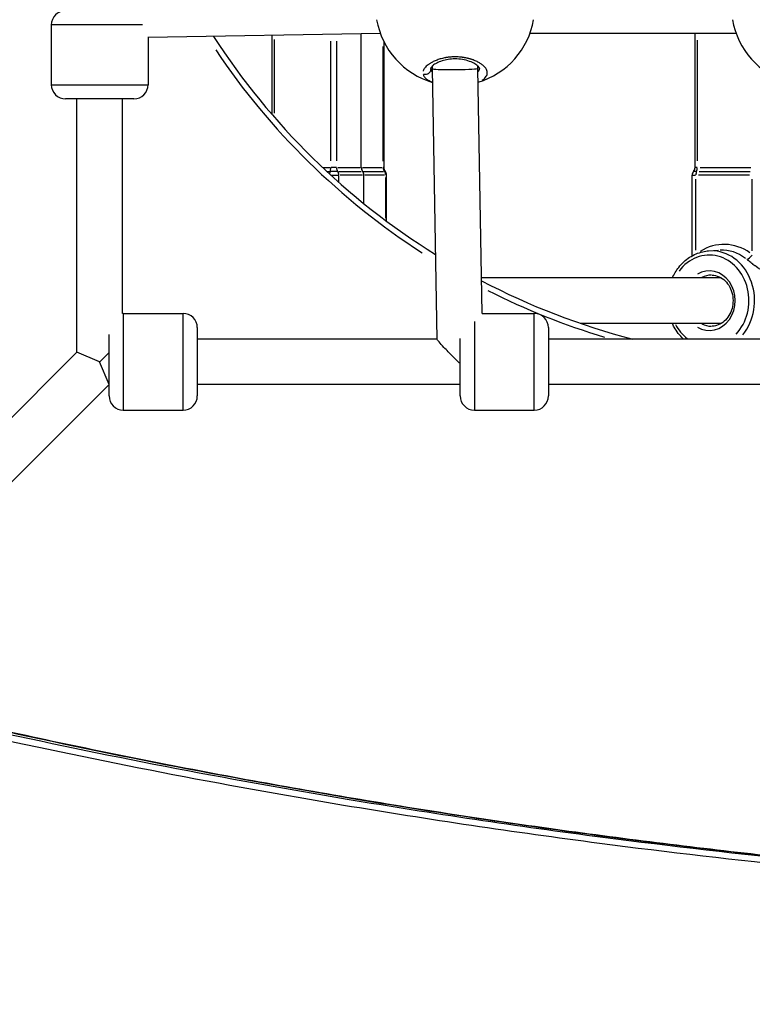
# Model space of a CAD drawing. Units: millimetres. Extents: x -630 to 20909, y 5 to 16285.
# Drawn here: x 2221 to 2479, y 5350 to 5696 of the extents above; entities that cross this region are included whole.
import ezdxf

# ---------------------------------------------------------------- set-up
doc = ezdxf.new("R2010")
doc.units = ezdxf.units.MM
doc.header["$MEASUREMENT"] = 0
doc.styles.get("Standard").update_dxf_attribs({"font": 'square721_bt_roman.ttf'})
doc.dimstyles.get("Standard").update_dxf_attribs({"dimtxt": 200, "dimasz": 100, "dimexe": 0.18, "dimexo": 0.0625, "dimgap": 40, "dimtad": 1, "dimdec": 0, "dimlfac": 0.1, "dimrnd": 5, "dimzin": 0, "dimdsep": 46, "dimtxsty": 'Standard', "dimcen": 0.09, "dimse1": 1, "dimse2": 1, "dimadec": 0, "dimazin": 0, "dimtfac": 1, "dimtdec": 0, "dimtofl": 0, "dimtmove": 0, "dimatfit": 3, "dimfxl": 1, "dimtolj": 1, "dimtzin": 0, "dimarcsym": 0})

# ---------------------------------------------------------------- blocks, each defined once
blk = doc.blocks.new('*D5')
at = {"color": 0, "lineweight": -2, "transparency": 16777216}
blk.add_line((252.59, 8070.57), (8642.49, 8070.57), dxfattribs=at)
at = {"color": 0, "transparency": 16777216}
for points in [[(252.59, 8112.24), (252.59, 8028.91), (2.59, 8070.57)], [(8642.49, 8112.24), (8642.49, 8028.91), (8892.49, 8070.57)]]:
    blk.add_solid(points, dxfattribs=at)
at = {"layer": 'Defpoints', "color": 0, "transparency": 16777216}
for p in [(8892.49, 8070.57), (2.59, 6075.6), (8892.49, 4827.28)]:
    blk.add_point(p, dxfattribs=at)
at = {"color": 0, "transparency": 16777216, "insert": (4447.54, 8350.04), "char_height": 350, "attachment_point": 5}
blk.add_mtext('\\A1;890', dxfattribs=at)
blk = doc.blocks.new('*D6')
at = {"color": 0, "lineweight": -2, "transparency": 16777216}
blk.add_line((-120.66, 7733.97), (-120.66, 254.84), dxfattribs=at)
at = {"color": 0, "transparency": 16777216}
for points in [[(-162.33, 7733.97), (-78.99, 7733.97), (-120.66, 7983.97)], [(-162.33, 254.84), (-78.99, 254.84), (-120.66, 4.84)]]:
    blk.add_solid(points, dxfattribs=at)
at = {"layer": 'Defpoints', "color": 0, "transparency": 16777216}
for p in [(2519.64, 7983.97), (-120.66, 4.84), (2493.16, 4.84)]:
    blk.add_point(p, dxfattribs=at)
at = {"color": 0, "transparency": 16777216, "insert": (-399.89, 3994.4), "char_height": 350, "attachment_point": 5, "rotation": 90}
blk.add_mtext('\\A1;800', dxfattribs=at)

msp = doc.modelspace()

# ---------------------------------------------------------------- linework, layer by layer
for p, q in [((2232.27, 5693.97), (2232.27, 5672.97)), ((2264.31, 5693.97), (2232.44, 5693.97)), ((2347.88, 5690.89), (2266.27, 5689.57)), ((2309.85, 5662.44), (2309.85, 5690.28)), ((2341.17, 5643.83), (2341.17, 5690.78)), ((2472.86, 5690.96), (2400.43, 5690.96)), ((2458.43, 5643.83), (2458.43, 5690.96)), ((2266.27, 5689.72), (2266.27, 5672.97)), ((2310.6, 5688.85), (2310.6, 5663)), ((2330.45, 5646.17), (2330.45, 5688.27)), ((2332.47, 5688.3), (2332.47, 5646.17)), ((2349.04, 5688.22), (2349.04, 5643.83)), ((2459.19, 5688.61), (2459.19, 5646.19)), ((2348.86, 5646.07), (2348.86, 5686.33)), ((2366.15, 5678.57), (2366.15, 5679.54)), ((2367.78, 5583.57), (2366.15, 5678.57)), ((2382.15, 5678.7), (2382.15, 5679.51)), ((2383.63, 5592.55), (2382.15, 5678.7)), ((2382.64, 5678.81), (2382.64, 5678.81)), ((2232.48, 5672.97), (2266.06, 5672.97)), ((2261.27, 5667.97), (2237.27, 5667.97)), ((2241.26, 5578.95), (2241.26, 5667.97)), ((2257.26, 5592.61), (2257.26, 5667.97)), ((2327.76, 5643.83), (2330.31, 5643.83)), ((2329.09, 5642.51), (2330.14, 5642.51)), ((2332.81, 5642.51), (2330.34, 5642.51)), ((2332.4, 5643.83), (2330.55, 5643.83)), ((2332.9, 5643.83), (2340.73, 5643.83)), ((2333.33, 5642.51), (2341.17, 5642.51)), ((2341.55, 5643.83), (2348.48, 5643.83)), ((2341.99, 5642.51), (2348.92, 5642.51)), ((2349.04, 5643.83), (2348.88, 5643.83)), ((2349.54, 5642.51), (2349.33, 5642.51)), ((2458.85, 5642.51), (2457.94, 5642.51)), ((2459.12, 5643.83), (2458.43, 5643.83)), ((2459.93, 5642.51), (2477.8, 5642.51)), ((2460.18, 5643.83), (2478.04, 5643.83)), ((2330.63, 5641.18), (2333.23, 5641.18)), ((2333.32, 5638.74), (2333.32, 5641.06)), ((2341.6, 5641.18), (2333.76, 5641.18)), ((2342.04, 5631.23), (2342.04, 5641.18)), ((2349.36, 5641.18), (2342.42, 5641.18)), ((2349.75, 5626.03), (2349.75, 5640.39)), ((2349.78, 5641.18), (2350.04, 5641.18)), ((2350.04, 5625.02), (2350.04, 5641.18)), ((2457.43, 5612.87), (2457.43, 5641.18)), ((2457.44, 5641.18), (2458.58, 5641.18)), ((2458.69, 5614.87), (2458.69, 5639.8)), ((2477.55, 5641.18), (2459.69, 5641.18)), ((2478.54, 5614.63), (2478.54, 5639.79)), ((2463.2, 5614.59), (2466.72, 5614.83)), ((2467.63, 5605.1), (2383.41, 5605.1)), ((2257.56, 5592.62), (2278.56, 5592.62)), ((2257.56, 5592.41), (2257.56, 5558.83)), ((2278.56, 5558.83), (2278.56, 5592.41)), ((2383.63, 5592.62), (2401.91, 5592.62)), ((2401.91, 5558.83), (2401.91, 5592.41)), ((2283.56, 5587.62), (2283.56, 5563.62)), ((2380.91, 5589.79), (2380.91, 5558.77)), ((2406.91, 5587.62), (2406.91, 5563.62)), ((2467.63, 5589.1), (2418.22, 5589.1)), ((2252.56, 5563.62), (2252.56, 5585.15)), ((2367.78, 5583.6), (2283.56, 5583.6)), ((2375.91, 5563.62), (2375.91, 5583.82)), ((2492.78, 5583.6), (2406.91, 5583.6)), ((2241.26, 5578.95), (2128.95, 5466.63)), ((2249.21, 5575.65), (2241.26, 5578.95)), ((2252.56, 5578.9), (2249.26, 5575.6)), ((2249.21, 5575.65), (2249.25, 5575.61)), ((2249.24, 5575.58), (2249.25, 5575.61)), ((2249.26, 5575.6), (2249.24, 5575.57)), ((2252.54, 5567.6), (2249.24, 5575.57)), ((2252.54, 5567.6), (2147, 5462.06)), ((2252.56, 5567.6), (2252.54, 5567.6)), ((2375.91, 5567.6), (2283.56, 5567.6)), ((2500.91, 5567.6), (2406.91, 5567.6)), ((2257.56, 5558.62), (2278.56, 5558.62)), ((2380.91, 5558.62), (2401.91, 5558.62))]:
    msp.add_line(p, q)
for centre, radius, start, end in [((2237.27, 5693.97), 5, 90, 180), ((2374.14, 5700.62), 28, 189.9051, 253.6004), ((2374.14, 5700.62), 28, 286.8066, 350.0972), ((2499.14, 5700.62), 28, 189.9051, 253.6004), ((2499.26, 5825.6), 250, 212.8612, 238.1313), ((2499.26, 5825.6), 252, 213.8705, 237.1321), ((2237.27, 5672.97), 5, 180, 270), ((2261.27, 5672.97), 5, 270, 0), ((2351.04, 5643.83), 2, 180, 221.4096), ((2348.04, 5641.18), 2, 0, 41.4096), ((2459.43, 5641.18), 2, 138.5904, 180), ((2456.43, 5643.83), 2, 318.5904, 0), ((2499.26, 5825.6), 250, 242.3976, 255.4661), ((2499.26, 5825.6), 252, 243.203, 253.2467), ((2257.56, 5587.62), 5, 90, 93.4341), ((2278.56, 5587.62), 5, 0, 90), ((2401.91, 5587.62), 5, 0, 90), ((2257.56, 5563.62), 5, 180, 270), ((2278.56, 5563.62), 5, 270, 0), ((2380.91, 5563.62), 5, 180, 270), ((2401.91, 5563.62), 5, 270, 0)]:
    msp.add_arc(centre, radius, start, end)
for centre, major_axis, ratio, start_param, end_param in [((2374.15, 5678.64), (8, 0.07), 0.04442, 3.141213, 6.093348), ((2374.15, 5678.64), (8, 0.07), 0.04442, 6.093348, 6.282806), ((2330.94, 5641.18), (0, -2), 0.495292, 4.014468, 4.461098), ((2329.46, 5643.83), (0, -2), 0.495292, 0.884199, 1.53466), ((2334.17, 5643.83), (0, -2), 0.850912, 4.748526, 5.398987), ((2331.62, 5641.18), (0, -2), 0.850912, 1.606933, 2.257394), ((2342.91, 5643.83), (0, -2), 0.869256, 4.712389, 5.435123), ((2340.3, 5641.18), (0, 2), 0.869256, 4.712389, 5.435123), ((2350.64, 5643.83), (0, 2), 0.885483, 1.606933, 2.257394), ((2347.98, 5641.18), (0, 2), 0.885483, 4.748526, 5.398987), ((2459.69, 5641.18), (0, -2), 0.495292, 4.025791, 4.676252), ((2458.2, 5643.83), (0, -2), 0.495292, 0.884199, 1.53466), ((2468.62, 5597.1), (0, 19.77), 0.868727, 5.726341, 6.792826), ((2464.13, 5597.1), (0, 17.52), 0.868727, 3.958288, 6.218885), ((2467.66, 5597.1), (0, 17.77), 0.868727, 5.700961, 6.310605), ((2463.42, 5597.1), (0, 16.02), 0.868727, 3.891269, 7.150104), ((2477.55, 5613.23), (-1.26, -1.55), 0.404229, 0.429956, 1.812257), ((2463.42, 5597.1), (0, 10.49), 0.868727, 2.665694, 6.759084), ((2464.15, 5597.1), (0, 8.99), 0.868727, 6.277773, 6.731523), ((2463.42, 5597.1), (0, -16.02), 0.868727, 5.259187, 5.690588), ((2464.15, 5597.1), (0, -8.99), 0.868727, 5.834848, 6.288597)]:
    msp.add_ellipse(centre, major_axis=major_axis, ratio=ratio, start_param=start_param, end_param=end_param)
for points, knots in [([(2383.66, 5674.61), (2383.85, 5674.72), (2384.3, 5675.03), (2384.87, 5675.57), (2385.29, 5676.23), (2385.48, 5676.93), (2385.43, 5677.63), (2385.15, 5678.36), (2384.64, 5679.08), (2383.92, 5679.78), (2382.98, 5680.46), (2382.04, 5680.99), (2381.19, 5681.37), (2380.63, 5681.6), (2380.15, 5681.76), (2379.78, 5681.88), (2379.4, 5682), (2379.1, 5682.08), (2378.89, 5682.14), (2378.71, 5682.18), (2378.4, 5682.25), (2378.04, 5682.33), (2377.68, 5682.4), (2377.4, 5682.45), (2377.12, 5682.5), (2376.84, 5682.54), (2376.55, 5682.58), (2376.26, 5682.61), (2376.02, 5682.63), (2375.83, 5682.65), (2375.14, 5682.71), (2373.91, 5682.75), (2372.66, 5682.68), (2371.94, 5682.6), (2371.65, 5682.57), (2371.36, 5682.53), (2371.12, 5682.49), (2370.98, 5682.47), (2370.87, 5682.45), (2370.77, 5682.43), (2370.68, 5682.42), (2370.61, 5682.4), (2370.56, 5682.39), (2370.52, 5682.39), (2370.49, 5682.38), (2370.47, 5682.38), (2370.46, 5682.38), (2369.91, 5682.27), (2369.11, 5682.08), (2368.12, 5681.76), (2367.19, 5681.42), (2366.4, 5681.06), (2365.73, 5680.7), (2365.33, 5680.46), (2364.95, 5680.21), (2364.49, 5679.87), (2363.99, 5679.43), (2363.51, 5678.9), (2363.15, 5678.36), (2362.98, 5677.97), (2362.92, 5677.75), (2362.91, 5677.71)], [-32.374885, -32.374885, -32.374885, -32.374885, -31.59189, -30.328214, -29.064539, -27.800863, -26.537188, -25.273512, -24.009836, -22.746161, -21.482485, -20.21881, -19.586972, -18.955134, -18.639215, -18.323296, -18.007377, -17.691458, -17.586152, -17.480846, -17.270233, -16.849008, -16.638395, -16.427783, -16.21717, -16.006558, -15.795945, -15.585332, -15.37472, -15.269414, -15.164107, -13.900432, -12.636756, -12.478797, -12.320837, -12.004918, -11.846959, -11.767979, -11.688999, -11.61002, -11.53104, -11.49155, -11.45206, -11.41257, -11.392825, -11.382953, -11.378017, -11.37308, -10.109405, -9.477567, -8.845729, -7.582054, -7.108175, -6.634297, -6.160419, -5.68654, -4.738784, -3.791027, -2.84327, -1.895513, -1.703831, -1.703831, -1.703831, -1.703831]), ([(2382.64, 5678.81), (2382.64, 5678.81), (2382.65, 5678.84), (2382.54, 5679.06), (2382.43, 5679.23), (2381.99, 5679.69), (2381.6, 5680), (2380.59, 5680.61), (2379.94, 5680.91), (2378.46, 5681.43), (2377.6, 5681.66), (2375.85, 5681.93), (2374.95, 5682.01), (2373.27, 5682), (2372.46, 5681.93), (2370.94, 5681.7), (2370.22, 5681.53), (2368.86, 5681.11), (2368.22, 5680.85), (2367.1, 5680.28), (2366.63, 5679.95), (2365.96, 5679.37), (2365.77, 5679.11), (2365.64, 5678.84), (2365.64, 5678.81), (2365.64, 5678.81)], [0, 0, 0, 0, 0.229655, 0.229655, 0.446512, 0.446512, 0.729988, 0.729988, 1.017382, 1.017382, 1.307256, 1.307256, 1.573251, 1.573251, 1.813355, 1.813355, 2.053691, 2.053691, 2.315939, 2.315939, 2.603045, 2.603045, 2.894814, 2.894814, 3.132134, 3.132134, 3.132134, 3.132134]), ([(2362.9, 5676.59), (2362.91, 5676.56), (2362.94, 5676.45), (2363.05, 5676.16), (2363.3, 5675.74), (2363.72, 5675.26), (2364.46, 5674.67), (2365.25, 5674.24), (2365.89, 5673.98), (2365.94, 5673.95)], [-52.76589, -52.76589, -52.76589, -52.76589, -52.600497, -52.126619, -51.178862, -50.231105, -49.283349, -47.387835, -47.215238, -47.215238, -47.215238, -47.215238]), ([(2363.04, 5676.7), (2363.16, 5676.67), (2363.28, 5676.65), (2363.4, 5676.64), (2363.49, 5676.63), (2363.59, 5676.62), (2363.68, 5676.63), (2363.96, 5676.64), (2364.24, 5676.7), (2364.49, 5676.81), (2364.58, 5676.85), (2364.66, 5676.89), (2364.74, 5676.94), (2364.81, 5676.99), (2364.89, 5677.04), (2364.96, 5677.1), (2365.1, 5677.21), (2365.23, 5677.34), (2365.33, 5677.49), (2365.43, 5677.63), (2365.52, 5677.79), (2365.57, 5677.96), (2365.61, 5678.07), (2365.64, 5678.18), (2365.65, 5678.29)], [0.097818, 0.097818, 0.097818, 0.097818, 0.282822, 0.282822, 0.282822, 0.420544, 0.420544, 0.420544, 0.835046, 0.835046, 0.835046, 0.978177, 0.978177, 0.978177, 1.121362, 1.121362, 1.121362, 1.398757, 1.398757, 1.398757, 1.673554, 1.673554, 1.673554, 1.858537, 1.858537, 1.858537, 1.858537]), ([(2366.14, 5677.32), (2366.09, 5677.39), (2365.95, 5677.61), (2365.81, 5677.91), (2365.72, 5678.2), (2365.69, 5678.34), (2365.68, 5678.4)], [50.759782, 50.759782, 50.759782, 50.759782, 51.178862, 52.126619, 52.600497, 52.952443, 52.952443, 52.952443, 52.952443]), ([(2382.64, 5678.73), (2382.64, 5678.7), (2382.63, 5678.44), (2382.53, 5678), (2382.34, 5677.61), (2382.22, 5677.43)], [27.578913, 27.578913, 27.578913, 27.578913, 27.800863, 29.064539, 30.184767, 30.184767, 30.184767, 30.184767]), ([(2450.44, 5605.1), (2451.04, 5606.43), (2451.79, 5607.68), (2453.78, 5610.19), (2455.08, 5611.39), (2457.95, 5613.25), (2459.52, 5613.91), (2461.82, 5614.43), (2462.51, 5614.54), (2463.2, 5614.59)], [2.049734, 2.049734, 2.049734, 2.049734, 2.307855, 2.307855, 2.629806, 2.629806, 2.946991, 2.946991, 3.080304, 3.080304, 3.080304, 3.080304]), ([(2482.04, 5607.88), (2481.93, 5607.9), (2481.81, 5607.93), (2481.68, 5607.98), (2481.66, 5607.98), (2481.65, 5607.99), (2481.64, 5607.99), (2481.44, 5608.07), (2481.22, 5608.17), (2481, 5608.29), (2480.98, 5608.31), (2480.95, 5608.32), (2480.93, 5608.33), (2480.72, 5608.46), (2480.5, 5608.6), (2480.28, 5608.75), (2480.25, 5608.76), (2480.22, 5608.79), (2480.19, 5608.81), (2479.97, 5608.95), (2479.75, 5609.11), (2479.53, 5609.28), (2479.5, 5609.3), (2479.47, 5609.32), (2479.44, 5609.34), (2479.22, 5609.51), (2479, 5609.68), (2478.78, 5609.85), (2478.75, 5609.87), (2478.73, 5609.89), (2478.7, 5609.91), (2478.48, 5610.08), (2478.25, 5610.26), (2478.02, 5610.44), (2478.01, 5610.46), (2477.99, 5610.47), (2477.97, 5610.49), (2477.59, 5610.79), (2477.22, 5611.09), (2476.86, 5611.37)], [0.000385154, 0.000385154, 0.000385154, 0.000385154, 0.000962885, 0.000962885, 0.000962885, 0.001022719, 0.001022719, 0.001022719, 0.001925769, 0.001925769, 0.001925769, 0.00202484, 0.00202484, 0.00202484, 0.002888654, 0.002888654, 0.002888654, 0.003004123, 0.003004123, 0.003004123, 0.003851538, 0.003851538, 0.003851538, 0.003965088, 0.003965088, 0.003965088, 0.004814423, 0.004814423, 0.004814423, 0.004912711, 0.004912711, 0.004912711, 0.005777307, 0.005777307, 0.005777307, 0.005848877, 0.005848877, 0.005848877, 0.007317922, 0.007317922, 0.007317922, 0.007317922]), ([(2464.39, 5606.08), (2465.22, 5606.05), (2466.06, 5605.86), (2467.62, 5605.16), (2468.35, 5604.67), (2469.62, 5603.43), (2470.17, 5602.7), (2471.03, 5601.08), (2471.35, 5600.19), (2471.74, 5598.35), (2471.81, 5597.39), (2471.69, 5595.51), (2471.51, 5594.58), (2470.9, 5592.83), (2470.48, 5592.01), (2469.45, 5590.57), (2468.84, 5589.95), (2467.48, 5588.95), (2466.72, 5588.58), (2465.43, 5588.21), (2464.91, 5588.13), (2464.39, 5588.11)], [3.172213, 3.172213, 3.172213, 3.172213, 3.51202, 3.51202, 3.843023, 3.843023, 4.161917, 4.161917, 4.473878, 4.473878, 4.783093, 4.783093, 5.091839, 5.091839, 5.40193, 5.40193, 5.716283, 5.716283, 6.039678, 6.039678, 6.252565, 6.252565, 6.252565, 6.252565]), ([(2454.33, 5583.6), (2454.32, 5583.61), (2454.3, 5583.62), (2453.03, 5584.83), (2451.94, 5586.25), (2450.85, 5588.24), (2450.64, 5588.67), (2450.44, 5589.1)], [0.6849764, 0.6849764, 0.6849764, 0.6849764, 0.688061, 0.688061, 1.0080412, 1.0080412, 1.0918585, 1.0918585, 1.0918585, 1.0918585]), ([(2375.91, 5575.06), (2375.91, 5575.06), (2375.91, 5575.06), (2375.86, 5575.06), (2375.83, 5575.07), (2375.77, 5575.11), (2375.74, 5575.13), (2375.66, 5575.18), (2375.62, 5575.22), (2375.47, 5575.35), (2375.38, 5575.44), (2375.08, 5575.73), (2374.87, 5575.93), (2374.21, 5576.58), (2373.71, 5577.08), (2372.22, 5578.58), (2371.13, 5579.7), (2369.56, 5581.37), (2368.94, 5582.05), (2368.27, 5582.84), (2368.09, 5583.06), (2367.85, 5583.39), (2367.78, 5583.5), (2367.78, 5583.56), (2367.78, 5583.56), (2367.78, 5583.57)], [-3.223988, -3.223988, -3.223988, -3.223988, -3.223732, -3.223732, -3.209105, -3.209105, -3.194477, -3.194477, -3.165222, -3.165222, -3.106713, -3.106713, -2.989693, -2.989693, -2.755654, -2.755654, -2.287575, -2.287575, -1.955197, -1.955197, -1.789008, -1.789008, -1.622819, -1.622819, -1.615557, -1.615557, -1.615557, -1.615557]), ([(2760.77, 5386.96), (2748.75, 5386.97), (2736.74, 5387.06), (2712.05, 5387.42), (2699.37, 5387.7), (2674.02, 5388.45), (2661.35, 5388.91), (2636.01, 5390.03), (2623.35, 5390.68), (2598.03, 5392.18), (2585.38, 5393.02), (2560.09, 5394.88), (2547.46, 5395.91), (2522.21, 5398.15), (2509.6, 5399.36), (2484.36, 5401.98), (2471.73, 5403.39), (2446.48, 5406.39), (2433.85, 5407.99), (2408.59, 5411.38), (2395.97, 5413.17), (2370.74, 5416.94), (2358.13, 5418.92), (2332.95, 5423.08), (2320.37, 5425.25), (2295.26, 5429.79), (2282.72, 5432.15), (2257.69, 5437.07), (2245.2, 5439.62), (2220.26, 5444.92), (2207.82, 5447.66), (2182.99, 5453.33), (2170.6, 5456.26), (2145.86, 5462.31), (2133.52, 5465.43), (2102.72, 5473.47), (2084.29, 5478.5), (2056.68, 5486.39), (2047.44, 5489.07), (2033.73, 5493.23), (2029.18, 5494.71), (2020.14, 5497.88), (2015.65, 5499.55), (2011.18, 5501.32)], [27.869578, 27.869578, 27.869578, 27.869578, 32.027182, 32.027182, 36.415503, 36.415503, 40.803825, 40.803825, 45.192146, 45.192146, 49.580468, 49.580468, 53.96879, 53.96879, 58.357111, 58.357111, 62.745433, 62.745433, 67.133755, 67.133755, 71.522076, 71.522076, 75.910398, 75.910398, 80.298719, 80.298719, 84.687041, 84.687041, 89.075363, 89.075363, 93.463684, 93.463684, 97.852006, 97.852006, 102.240328, 102.240328, 108.82281, 108.82281, 112.114051, 112.114051, 113.759672, 113.759672, 115.405292, 115.405292, 115.405292, 115.405292]), ([(2720.72, 5387.24), (2708.92, 5387.41), (2697.13, 5387.66), (2654.14, 5388.88), (2622.97, 5390.33), (2576.26, 5393.36), (2560.71, 5394.5), (2529.62, 5397.09), (2514.09, 5398.52), (2474.42, 5402.55), (2450.23, 5405.35), (2396.06, 5412.42), (2366.1, 5416.88), (2293.5, 5429.02), (2250.97, 5437.26), (2173.77, 5454.31), (2139, 5462.78), (2091.46, 5475.45), (2078.54, 5479.01), (2058.21, 5484.78), (2050.77, 5486.93), (2043.35, 5489.13)], [-83.378111, -83.378111, -83.378111, -83.378111, -79.29649, -79.29649, -68.499568, -68.499568, -63.101107, -63.101107, -57.702646, -57.702646, -49.301613, -49.301613, -38.885281, -38.885281, -23.995852, -23.995852, -11.658536, -11.658536, -7.046975, -7.046975, -4.388322, -4.388322, -4.388322, -4.388322]), ([(2047.25, 5489.15), (2054.71, 5486.95), (2062.17, 5484.79), (2082.54, 5479.01), (2095.46, 5475.45), (2143, 5462.78), (2177.77, 5454.31), (2254.97, 5437.26), (2297.5, 5429.02), (2370.1, 5416.88), (2400.06, 5412.42), (2454.23, 5405.35), (2478.42, 5402.55), (2518.09, 5398.52), (2533.62, 5397.09), (2564.71, 5394.5), (2580.26, 5393.36), (2626.97, 5390.33), (2658.14, 5388.88), (2700.5, 5387.68), (2711.66, 5387.44), (2722.82, 5387.27)], [-111.028505, -111.028505, -111.028505, -111.028505, -108.358317, -108.358317, -103.746757, -103.746757, -91.40944, -91.40944, -76.520011, -76.520011, -66.10368, -66.10368, -57.702646, -57.702646, -52.304185, -52.304185, -46.905724, -46.905724, -36.108803, -36.108803, -32.246333, -32.246333, -32.246333, -32.246333]), ([(2053.51, 5483.8), (2057.08, 5482.77), (2060.66, 5481.74), (2077.14, 5477.06), (2090.06, 5473.51), (2137.63, 5460.82), (2172.42, 5452.35), (2249.67, 5435.29), (2292.22, 5427.05), (2364.87, 5414.9), (2394.85, 5410.44), (2449.05, 5403.36), (2473.25, 5400.56), (2512.95, 5396.53), (2528.48, 5395.09), (2559.59, 5392.51), (2575.16, 5391.36), (2621.89, 5388.33), (2653.08, 5386.88), (2746.72, 5384.23), (2809.2, 5384.72), (2892.53, 5388.36), (2913.47, 5389.52), (2938.69, 5391.25), (2942.98, 5391.55), (2947.27, 5391.87)], [5.770265, 5.770265, 5.770265, 5.770265, 7.046975, 7.046975, 11.658536, 11.658536, 23.995852, 23.995852, 38.885281, 38.885281, 49.301613, 49.301613, 57.702646, 57.702646, 63.101107, 63.101107, 68.499568, 68.499568, 79.29649, 79.29649, 100.890333, 100.890333, 108.147813, 108.147813, 109.635028, 109.635028, 109.635028, 109.635028])]:
    msp.add_open_spline(points, degree=3, knots=knots)
msp.add_open_spline([(2365.66, 5678.48), (2365.65, 5678.58), (2365.64, 5678.69), (2365.64, 5678.79)], degree=3)

# ---------------------------------------------------------------- dimensions: what is measured, and where the dimension line sits
dim = msp.add_linear_dim(base=(8892.49, 8070.57), p1=(2.59, 6075.6), p2=(8892.49, 4827.28), dimstyle='Standard', override={"dimtxt": 350, "dimasz": 250, "dimgap": 100})
dim.commit()
dim.dimension.update_dxf_attribs({"geometry": '*D5', "text_midpoint": (4447.54, 8350.04)})
dim = msp.add_linear_dim(base=(-120.66, 4.84), p1=(2519.64, 7983.97), p2=(2493.16, 4.84), angle=90, dimstyle='Standard', override={"dimtxt": 350, "dimasz": 250, "dimgap": 100})
dim.commit()
dim.dimension.update_dxf_attribs({"geometry": '*D6', "text_midpoint": (-399.89, 3994.4)})

doc.saveas('drawing.dxf')
